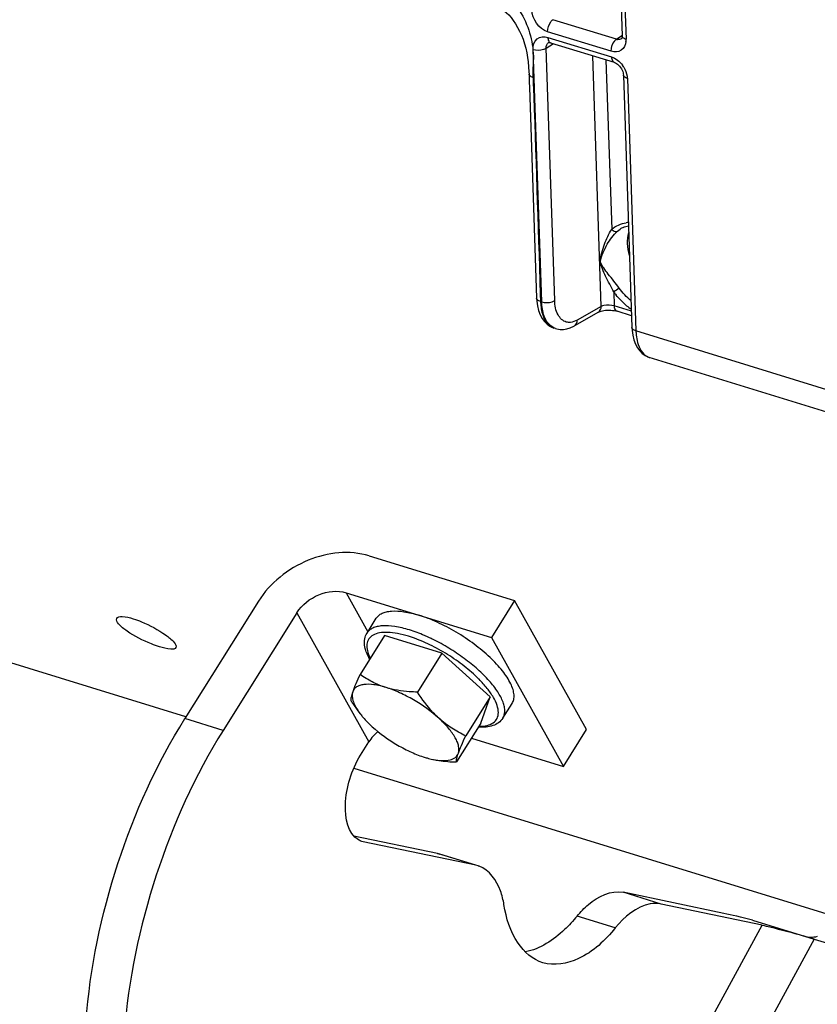
# Model space of a CAD drawing. Units: millimetres. Extents: x 0 to 594, y 0 to 420.
# Drawn here: x 313 to 324, y 52 to 65 of the extents above; entities that cross this region are included whole.
import ezdxf

# ---------------------------------------------------------------- set-up
doc = ezdxf.new("R2010")
doc.units = ezdxf.units.MM
doc.header["$LTSCALE"] = 32.67
doc.layers.get('0').update_dxf_attribs({"linetype": 'CONTINUOUS'})
doc.layers.add('SOLIDES', color=7, linetype='CONTINUOUS')

msp = doc.modelspace()

# ---------------------------------------------------------------- linework, layer by layer
at = {"color": 7, "linetype": 'CONTINUOUS'}
for p, q in [((305.041869, 59.415102), (315.698018, 56.132177)), ((318.130686, 58.261468), (320.057618, 57.667823)), ((317.824068, 57.772273), (319.751, 57.178628)), ((316.666017, 57.662118), (315.68926, 56.103746)), ((320.057618, 57.667823), (319.751, 57.178628)), ((321.011272, 55.957862), (320.057618, 57.667823)), ((317.173104, 57.505895), (316.196347, 55.947524)), ((318.102363, 57.238438), (318.22501, 57.434116)), ((318.333099, 57.20561), (318.009958, 56.690053)), ((319.094294, 56.971103), (318.333099, 57.20561)), ((319.751, 57.178628), (320.704654, 55.468668)), ((319.094294, 56.971103), (318.771153, 56.455546)), ((319.733172, 56.390735), (319.094294, 56.971103)), ((319.733172, 56.390735), (319.410031, 55.875178)), ((319.610856, 56.044874), (319.733172, 56.390735)), ((319.902917, 56.109885), (320.025564, 56.305563)), ((317.994203, 56.191462), (318.015454, 56.163826)), ((319.610856, 56.044874), (319.287715, 55.529318)), ((320.704654, 55.468668), (321.011272, 55.957862)), ((318.016718, 55.620371), (318.126758, 55.795935)), ((319.485179, 55.844361), (320.704654, 55.468668)), ((317.926309, 55.44569), (340.151846, 48.598491)), ((318.053158, 54.471264), (318.034038, 54.476311)), ((323.212547, 53.432876), (324.030199, 53.180975))]:
    msp.add_line(p, q, dxfattribs=at)
at = {"color": 9, "linetype": 'CONTINUOUS'}
for p, q in [((317.824068, 57.772273), (318.112643, 57.25484)), ((317.173104, 57.505895), (318.126758, 55.795935)), ((316.196347, 55.947524), (315.68926, 56.103746)), ((317.699401, 43.06143), (323.340554, 53.365349)), ((324.030201, 53.180975), (318.309505, 42.731766)), ((324.030201, 53.180975), (330.216666, 51.275061))]:
    msp.add_line(p, q, dxfattribs=at)
for centre, radius, start, end in [((318.160028, 55.59303), 1.676646, 71.0696086, 72.8619775), ((317.877108, 54.917561), 2.492218, 63.8005112, 64.9759545), ((318.328426, 55.377236), 1.772681, 44.7403031, 45.0778205)]:
    msp.add_arc(centre, radius, start, end, dxfattribs=at)
at = {"color": 7, "linetype": 'CONTINUOUS'}
for centre, radius, start, end in [((318.669987, 56.670427), 0.827641, 214.9053379, 215.3234222), ((318.724645, 56.70961), 0.894892, 215.3468469, 217.5835726), ((319.16424, 56.482081), 0.938395, 258.2806678, 258.790213), ((321.300324, 44.274904), 9.315087, 73.1826105, 73.9066047), ((321.894661, 46.247254), 7.255137, 72.8815303, 73.1689756)]:
    msp.add_arc(centre, radius, start, end, dxfattribs=at)
msp.add_ellipse((323.746224, 53.240371), major_axis=(1.114093, -0.307602), ratio=0.043186164, start_param=2.082223063, end_param=2.542777055, dxfattribs=at)
for points, knots in [([(318.130686, 58.261468), (317.8729, 58.340886), (317.275776, 58.272143), (316.816682, 57.902497), (316.666017, 57.662118)], [0, 0, 0, 0, 0.487395048, 1, 1, 1, 1]), ([(317.173104, 57.505895), (317.240067, 57.612731), (317.444107, 57.777021), (317.709497, 57.80757), (317.824068, 57.772273)], [0, 0, 0, 0, 0.512605116, 1, 1, 1, 1]), ([(314.785485, 57.432033), (314.796521, 57.454509), (314.892021, 57.462094), (314.956949, 57.442712), (315.005201, 57.427847)], [0, 0, 0, 0, 0.331524745, 1, 1, 1, 1]), ([(318.225015, 57.434122), (318.233761, 57.448075), (318.256817, 57.474245), (318.303535, 57.503001), (318.361583, 57.522044), (318.458988, 57.535439), (318.604785, 57.524439), (318.723547, 57.495163), (318.787534, 57.47545)], [0, 0, 0, 0, 0.082705093, 0.171886252, 0.272461846, 0.38736311, 0.663735006, 1, 1, 1, 1]), ([(320.025558, 56.305557), (320.035497, 56.321413), (320.050204, 56.35885), (320.053015, 56.4226), (320.038438, 56.49347), (319.993813, 56.603491), (319.894422, 56.750487), (319.729625, 56.925313), (319.522243, 57.097144), (319.287036, 57.253515), (319.040797, 57.383183), (318.870946, 57.449753), (318.787534, 57.47545)], [0, 0, 0, 0, 0.030773983, 0.064583671, 0.103580782, 0.148882137, 0.259070328, 0.392778683, 0.543087335, 0.700947822, 0.856464129, 1, 1, 1, 1]), ([(314.921983, 57.264334), (314.881221, 57.292789), (314.826709, 57.331077), (314.774632, 57.40993), (314.785485, 57.432033)], [0, 0, 0, 0, 0.668748597, 1, 1, 1, 1]), ([(315.005201, 57.427847), (315.04199, 57.416513), (315.19224, 57.360762), (315.33505, 57.283858), (315.433624, 57.212503)], [0, 0, 0, 0, 0.240317744, 1, 1, 1, 1]), ([(315.353665, 57.055613), (315.31685, 57.066955), (315.166335, 57.121608), (315.021699, 57.194725), (314.921983, 57.264334)], [0, 0, 0, 0, 0.240567754, 1, 1, 1, 1]), ([(315.433624, 57.212503), (315.473987, 57.183286), (315.525953, 57.144387), (315.581244, 57.067456), (315.570653, 57.045883)], [0, 0, 0, 0, 0.674620923, 1, 1, 1, 1]), ([(318.136994, 56.893172), (318.120143, 56.923336), (318.091835, 56.982633), (318.067561, 57.073966), (318.067801, 57.16174), (318.087885, 57.21534), (318.102363, 57.238438)], [0, 0, 0, 0, 0.285491514, 0.540404172, 0.774755264, 1, 1, 1, 1]), ([(315.570653, 57.045883), (315.560045, 57.024276), (315.464165, 57.022182), (315.401752, 57.040798), (315.353665, 57.055613)], [0, 0, 0, 0, 0.323579841, 1, 1, 1, 1]), ([(318.009958, 56.690053), (317.990696, 56.647944), (317.956769, 56.572079), (317.92547, 56.49502), (317.913199, 56.460322)], [0, 0, 0, 0, 0.557165788, 1, 1, 1, 1]), ([(318.354954, 56.515999), (318.292074, 56.535371), (318.171724, 56.584648), (318.061668, 56.653308), (318.009958, 56.690053)], [0, 0, 0, 0, 0.509131466, 1, 1, 1, 1]), ([(318.354954, 56.515999), (318.30209, 56.532285), (318.204892, 56.555816), (318.085787, 56.562081), (318.008769, 56.546473), (317.964695, 56.526723), (317.931419, 56.497876), (317.917728, 56.473128), (317.913199, 56.460322)], [0, 0, 0, 0, 0.343413758, 0.619087993, 0.731202126, 0.828478336, 0.91567022, 1, 1, 1, 1]), ([(317.913199, 56.460322), (317.904844, 56.436698), (317.892663, 56.398894), (317.886484, 56.358896), (317.887643, 56.344193)], [0, 0, 0, 0, 0.629489959, 1, 1, 1, 1]), ([(317.913199, 56.460322), (317.900236, 56.423669), (317.907812, 56.35432), (317.944963, 56.268538), (317.9742, 56.221255), (317.99124, 56.196833)], [0, 0, 0, 0, 0.413269921, 0.683445506, 1, 1, 1, 1]), ([(319.05499, 56.108561), (318.952593, 56.201581), (318.782024, 56.323489), (318.540776, 56.448735), (318.416116, 56.497156), (318.354954, 56.515999)], [0, 0, 0, 0, 0.50928386, 0.764395155, 1, 1, 1, 1]), ([(318.771153, 56.455546), (318.735056, 56.456456), (318.594891, 56.462988), (318.454632, 56.48529), (318.354954, 56.515999)], [0, 0, 0, 0, 0.257161475, 1, 1, 1, 1]), ([(319.05499, 56.108561), (319.027768, 56.13329), (318.921194, 56.238667), (318.831934, 56.36037), (318.771153, 56.455546)], [0, 0, 0, 0, 0.245659959, 1, 1, 1, 1]), ([(317.887643, 56.344193), (317.896042, 56.33104), (317.929936, 56.279001), (317.965891, 56.228283), (317.994234, 56.191422)], [0, 0, 0, 0, 0.251296915, 1, 1, 1, 1]), ([(318.015475, 56.163799), (318.026261, 56.149773), (318.074356, 56.090716), (318.128222, 56.036504), (318.17148, 55.997208)], [0, 0, 0, 0, 0.232399648, 1, 1, 1, 1]), ([(314.377958, 52.087756), (314.432258, 52.798157), (314.725174, 54.199942), (315.314639, 55.506057), (315.68926, 56.103746)], [0, 0, 0, 0, 0.502498301, 1, 1, 1, 1]), ([(319.313271, 55.645447), (319.323438, 55.674194), (319.322374, 55.726606), (319.300884, 55.794187), (319.260219, 55.877462), (319.17997, 55.98668), (319.100379, 56.067329), (319.05499, 56.108561)], [0, 0, 0, 0, 0.165649927, 0.268200514, 0.386046104, 0.666870896, 1, 1, 1, 1]), ([(319.410031, 55.875178), (319.34674, 55.905389), (319.221651, 55.97353), (319.108199, 56.060225), (319.05499, 56.108561)], [0, 0, 0, 0, 0.49382206, 1, 1, 1, 1]), ([(319.902917, 56.109885), (319.888437, 56.086784), (319.848944, 56.045339), (319.770034, 56.006862), (319.677231, 55.988897), (319.611509, 55.988535), (319.577007, 55.990557)], [0, 0, 0, 0, 0.225231966, 0.459570266, 0.714490342, 1, 1, 1, 1]), ([(316.196347, 55.947524), (315.821726, 55.349834), (315.232262, 54.04372), (314.939346, 52.641935), (314.885046, 51.931534)], [0, 0, 0, 0, 0.497501699, 1, 1, 1, 1]), ([(318.17148, 55.997208), (318.273877, 55.904188), (318.444446, 55.78228), (318.685694, 55.657034), (318.810354, 55.608613), (318.871516, 55.58977)], [0, 0, 0, 0, 0.50928386, 0.764395155, 1, 1, 1, 1]), ([(319.313271, 55.645447), (319.325542, 55.680145), (319.356842, 55.757204), (319.390768, 55.833069), (319.410031, 55.875178)], [0, 0, 0, 0, 0.442834237, 1, 1, 1, 1]), ([(317.988545, 54.496445), (317.846789, 54.58015), (317.790012, 54.927287), (317.86122, 55.302749), (317.955002, 55.521906), (318.016718, 55.620371)], [0, 0, 0, 0, 0.415063499, 0.70700873, 1, 1, 1, 1]), ([(318.981814, 55.561589), (319.022026, 55.553621), (319.095911, 55.543884), (319.19669, 55.550423), (319.264336, 55.578468), (319.298832, 55.614113), (319.309489, 55.634752), (319.313271, 55.645447)], [0, 0, 0, 0, 0.333102728, 0.602181452, 0.81424236, 0.907817708, 1, 1, 1, 1]), ([(319.287715, 55.529318), (319.286556, 55.544021), (319.292736, 55.584019), (319.304917, 55.621823), (319.313271, 55.645447)], [0, 0, 0, 0, 0.370510066, 1, 1, 1, 1]), ([(318.871516, 55.58977), (318.880236, 55.587084), (318.91396, 55.577085), (318.948126, 55.568539), (318.973635, 55.563248)], [0, 0, 0, 0, 0.259380811, 1, 1, 1, 1]), ([(318.981729, 55.56157), (319.006374, 55.556467), (319.107501, 55.538594), (319.210263, 55.531269), (319.287715, 55.529318)], [0, 0, 0, 0, 0.245193185, 1, 1, 1, 1]), ([(323.340554, 53.365349), (323.374764, 53.358194), (323.556599, 53.316031), (323.736777, 53.267036), (323.882503, 53.224944)], [0, 0, 0, 0, 0.1872678, 1, 1, 1, 1])]:
    msp.add_open_spline(points, degree=3, knots=knots, dxfattribs=at)
at = {"color": 9, "linetype": 'CONTINUOUS'}
for points, knots in [([(318.664887, 57.279773), (318.6009, 57.299485), (318.482137, 57.328761), (318.336339, 57.339761), (318.238932, 57.326366), (318.180883, 57.307322), (318.134165, 57.278563), (318.11111, 57.252392), (318.102365, 57.238438)], [0, 0, 0, 0, 0.336260342, 0.61263492, 0.727537104, 0.82811304, 0.917294321, 1, 1, 1, 1]), ([(318.654093, 57.195229), (318.605742, 57.210125), (318.514125, 57.233755), (318.383858, 57.250452), (318.27334, 57.24552), (318.184787, 57.218348), (318.122085, 57.16488), (318.095699, 57.08757), (318.105263, 56.997498), (318.129045, 56.937301), (318.144701, 56.905522)], [0, 0, 0, 0, 0.18444301, 0.344147299, 0.477136014, 0.585127842, 0.676203012, 0.765988896, 0.870848335, 1, 1, 1, 1]), ([(318.931313, 57.175836), (318.908768, 57.186358), (318.821744, 57.22536), (318.732251, 57.259019), (318.664887, 57.279773)], [0, 0, 0, 0, 0.260874807, 1, 1, 1, 1]), ([(319.580197, 56.632412), (319.520662, 56.691787), (319.389263, 56.805971), (319.173119, 56.956525), (318.943151, 57.084292), (318.783191, 57.151843), (318.703964, 57.178992)], [0, 0, 0, 0, 0.242499507, 0.500647597, 0.758460441, 1, 1, 1, 1]), ([(319.902915, 56.109886), (319.911245, 56.123176), (319.924291, 56.153548), (319.93055, 56.205001), (319.924346, 56.26201), (319.898404, 56.34983), (319.833335, 56.469006), (319.718791, 56.614183), (319.56825, 56.762857), (319.3892, 56.907397), (319.190631, 57.04043), (319.049418, 57.118313), (318.977417, 57.153735)], [0, 0, 0, 0, 0.031632138, 0.065528881, 0.10345056, 0.146492369, 0.249488439, 0.374723142, 0.518527576, 0.675261117, 0.83816537, 1, 1, 1, 1]), ([(319.584745, 56.002873), (319.621431, 56.002621), (319.688048, 56.007758), (319.775756, 56.040978), (319.833218, 56.103901), (319.849247, 56.189616), (319.828489, 56.286838), (319.776352, 56.394605), (319.694441, 56.510555), (319.62592, 56.586316), (319.587569, 56.625017)], [0, 0, 0, 0, 0.125835979, 0.227206304, 0.314368086, 0.404970362, 0.514593655, 0.650379032, 0.813120154, 1, 1, 1, 1])]:
    msp.add_open_spline(points, degree=3, knots=knots, dxfattribs=at)
at = {"color": 7, "linetype": 'CONTINUOUS'}
for points in [[(318.247104, 55.932535), (318.200563, 55.893593), (318.158987, 55.847354), (318.126758, 55.795935)], [(318.034012, 54.476226), (318.018171, 54.481142), (318.002827, 54.488012), (317.988545, 54.496445)], [(324.069947, 53.214778), (324.038748, 53.205574), (324.005394, 53.201146), (323.972976, 53.203833)]]:
    msp.add_open_spline(points, degree=3, dxfattribs=at)
at = {"layer": 'SOLIDES', "color": 7, "linetype": 'CONTINUOUS'}
for p, q in [((320.976271, 80.104085), (321.483082, 65.154521)), ((320.509446, 65.066297), (320.509746, 65.066485)), ((320.535177, 65.064534), (321.378474, 64.804733)), ((321.475011, 65.117582), (321.474925, 65.117519)), ((320.248616, 64.678428), (320.249844, 64.649264)), ((320.249718, 64.649387), (320.253539, 64.542848)), ((321.500652, 64.636267), (321.614149, 61.288391)), ((320.253539, 64.542848), (320.255687, 64.476579)), ((320.255687, 64.476579), (320.3506, 61.677663)), ((320.361201, 61.575596), (320.375566, 61.514864)), ((321.168742, 61.492647), (320.85044, 61.311016)), ((321.378369, 61.513109), (321.398513, 61.509061)), ((321.398513, 61.509061), (321.416344, 61.504256)), ((321.608842, 61.444951), (321.416354, 61.504253)), ((320.601299, 61.275519), (320.580208, 61.282017)), ((320.60093, 61.275646), (320.617687, 61.271035)), ((320.617687, 61.271035), (320.660893, 61.264223)), ((320.850213, 61.310886), (320.850441, 61.311016)), ((321.624544, 61.18746), (321.638839, 61.126534)), ((334.799744, 56.901291), (321.843728, 60.892754)), ((319.035929, 54.315867), (317.928421, 54.547514)), ((319.543017, 54.159644), (318.053158, 54.471264)), ((319.035929, 54.315867), (319.067635, 54.307589)), ((319.54346, 54.161082), (319.067335, 54.307766)), ((319.574723, 54.151367), (319.543017, 54.159644)), ((322.833467, 53.521572), (321.495081, 53.801509)), ((323.340554, 53.365349), (322.002168, 53.645287))]:
    msp.add_line(p, q, dxfattribs=at)
at = {"layer": 'SOLIDES', "color": 9, "linetype": 'CONTINUOUS'}
for p, q in [((321.028224, 80.059213), (321.535035, 65.109649)), ((321.407722, 65.109761), (320.564228, 65.369623)), ((321.33973, 64.950918), (320.496433, 65.210719)), ((320.499004, 65.134887), (321.342301, 64.875086)), ((321.407722, 65.109761), (321.478369, 65.160991)), ((320.476804, 64.993148), (320.572754, 65.052957)), ((320.417197, 61.62828), (320.303699, 64.976155)), ((320.590301, 61.64529), (320.476804, 64.993148)), ((321.206681, 61.568982), (321.094023, 64.892366)), ((321.269538, 64.838294), (321.345767, 62.589734)), ((320.301432, 64.617312), (320.301849, 64.603286)), ((321.552604, 64.591395), (321.666102, 61.24352)), ((321.420282, 62.564912), (321.458054, 62.59395)), ((321.194561, 62.162489), (321.198802, 62.165016)), ((321.373895, 61.760037), (321.380074, 61.574638)), ((320.399242, 61.730457), (320.402553, 61.632791)), ((320.417197, 61.62828), (320.402553, 61.632791)), ((321.206681, 61.568982), (320.888617, 61.387487)), ((321.606813, 61.504785), (321.380074, 61.574638)), ((334.615643, 57.254052), (321.666102, 61.24352)), ((319.543017, 54.159644), (319.035929, 54.315867)), ((322.002168, 53.645287), (321.495081, 53.801509)), ((321.393147, 53.329455), (320.886059, 53.485677))]:
    msp.add_line(p, q, dxfattribs=at)
at = {"layer": 'SOLIDES', "color": 7, "linetype": 'CONTINUOUS'}
for points in [[(319.827204, 65.540502), (319.831615, 65.539142), (319.850043, 65.532314), (319.869319, 65.52268), (319.892972, 65.508106), (319.920115, 65.488085), (319.949539, 65.462669), (319.980152, 65.432153), (320.01102, 65.396955), (320.041339, 65.357628), (320.07058, 65.314582), (320.098463, 65.26795), (320.124654, 65.217967), (320.148762, 65.165076), (320.170513, 65.109633), (320.189788, 65.051666), (320.206365, 64.991614)], [(321.483083, 65.15449), (321.483122, 65.148239), (321.482252, 65.137261), (321.480466, 65.128679), (321.478339, 65.122767), (321.476619, 65.119551), (321.475678, 65.118238), (321.475089, 65.117648), (321.474965, 65.117557)], [(320.509424, 65.066272), (320.509438, 65.066311), (320.510178, 65.066697), (320.512286, 65.067263), (320.516062, 65.067627), (320.521688, 65.067395), (320.529204, 65.066136), (320.535178, 65.064534)], [(320.206365, 64.991614), (320.219996, 64.930527), (320.230528, 64.870339), (320.238494, 64.809974)], [(320.238494, 64.809974), (320.244476, 64.746083), (320.248616, 64.678428)], [(321.378477, 64.804732), (321.383436, 64.803051), (321.395749, 64.797653), (321.409267, 64.789855), (321.423334, 64.779671), (321.437346, 64.767274), (321.450803, 64.752916), (321.463232, 64.736967), (321.474228, 64.719896), (321.483442, 64.702305)], [(321.483442, 64.702305), (321.490742, 64.684616), (321.496079, 64.667151), (321.499385, 64.650432), (321.500652, 64.636233)], [(320.350591, 61.67798), (320.352953, 61.638137), (320.361201, 61.575596)], [(320.375566, 61.514864), (320.396386, 61.457973), (320.422619, 61.408322), (320.453127, 61.36681), (320.487955, 61.332458)], [(321.168741, 61.492649), (321.171768, 61.494274), (321.179876, 61.498011), (321.191231, 61.502292), (321.205672, 61.506679), (321.222636, 61.510722), (321.241759, 61.514145), (321.262791, 61.516763)], [(321.262791, 61.516763), (321.285277, 61.518402), (321.308924, 61.518904)], [(321.308924, 61.518904), (321.332999, 61.518154), (321.356303, 61.516193), (321.378369, 61.513109)], [(320.487955, 61.332458), (320.526823, 61.3053), (320.56894, 61.285774), (320.58055, 61.281912)], [(320.660893, 61.264223), (320.70602, 61.264326), (320.751606, 61.271476), (320.79691, 61.285482), (320.841758, 61.306222), (320.850201, 61.310907)], [(321.614157, 61.28873), (321.616425, 61.249918), (321.624544, 61.18746)], [(321.638839, 61.126534), (321.659676, 61.069287), (321.685952, 61.019419), (321.716415, 60.977858), (321.751133, 60.943497), (321.789886, 60.916324), (321.831861, 60.896745), (321.844245, 60.892607)]]:
    msp.add_lwpolyline(points, dxfattribs=at)
at = {"layer": 'SOLIDES', "color": 9, "linetype": 'CONTINUOUS'}
for centre, radius, start, end in [((321.437565, 65.202539), 0.09746, 252.1691711, 260.0467726), ((321.30803, 65.101752), 0.227142, 354.6366713, 1.9924766), ((321.205948, 64.55719), 0.35092, 31.2370107, 36.5261677), ((321.594413, 62.267238), 0.413807, 93.8499289, 97.7296833), ((322.630924, 60.051072), 2.121481, 123.9594514, 126.3363256), ((322.159784, 62.313395), 0.961159, 215.1500209, 218.1827547), ((322.069338, 62.217189), 0.828822, 230.4167055, 235.9974551), ((320.631027, 61.445977), 0.171668, 242.8731514, 247.8842503), ((320.629999, 61.443507), 0.168993, 247.89177, 250.9822979), ((320.629732, 61.442745), 0.168184, 250.983821, 252.8754066), ((322.443956, 61.269359), 0.778283, 181.9026143, 185.9363369), ((321.894625, 61.056644), 0.171634, 243.5288286, 244.9616102), ((321.893482, 61.054099), 0.168844, 244.9476822, 252.8735743)]:
    msp.add_arc(centre, radius, start, end, dxfattribs=at)
at = {"layer": 'SOLIDES', "color": 7, "linetype": 'CONTINUOUS'}
for centre, radius, start, end in [((321.614767, 62.354339), 0.286308, 114.2966125, 123.1858782), ((319.471338, 53.817326), 0.349747, 70.3395577, 72.8029344)]:
    msp.add_arc(centre, radius, start, end, dxfattribs=at)
at = {"layer": 'SOLIDES', "color": 9, "linetype": 'CONTINUOUS'}
for points, knots in [([(319.64924, 65.891334), (319.847895, 65.829111), (320.178684, 65.509272), (320.301481, 65.092534), (320.306892, 64.881989)], [0, 0, 0, 0, 0.497083433, 1, 1, 1, 1]), ([(320.496433, 65.210719), (320.49488, 65.256541), (320.513553, 65.318365), (320.553827, 65.362183), (320.564385, 65.369574)], [0, 0, 0, 0, 0.780569706, 1, 1, 1, 1]), ([(320.303699, 64.976155), (320.30204, 65.025573), (320.334856, 65.138952), (320.453544, 65.148887), (320.499004, 65.134887)], [0, 0, 0, 0, 0.509682834, 1, 1, 1, 1]), ([(320.499004, 65.134887), (320.499259, 65.12737), (320.501633, 65.103294), (320.51266, 65.076801), (320.527376, 65.068003)], [0, 0, 0, 0, 0.304911514, 1, 1, 1, 1]), ([(321.535035, 65.109649), (321.527726, 65.111901), (321.506495, 65.119698), (321.483611, 65.138653), (321.483069, 65.15449)], [0, 0, 0, 0, 0.325518955, 1, 1, 1, 1]), ([(320.527376, 65.068003), (320.528605, 65.067267), (320.53114, 65.065945), (320.533818, 65.064941), (320.535174, 65.064526)], [0, 0, 0, 0, 0.502473872, 1, 1, 1, 1]), ([(321.33973, 64.950918), (321.338177, 64.99674), (321.35685, 65.058564), (321.397124, 65.102382), (321.407682, 65.109773)], [0, 0, 0, 0, 0.780569719, 1, 1, 1, 1]), ([(321.534178, 65.080521), (321.530014, 65.036702), (321.486514, 64.941434), (321.381859, 64.937949), (321.33973, 64.950918)], [0, 0, 0, 0, 0.499637524, 1, 1, 1, 1]), ([(320.303699, 64.976155), (320.347461, 64.962673), (320.410892, 64.963722), (320.465863, 64.986058), (320.476803, 64.993165)], [0, 0, 0, 0, 0.778264519, 1, 1, 1, 1]), ([(321.342301, 64.875086), (321.342591, 64.866516), (321.345052, 64.840311), (321.360725, 64.81015), (321.378471, 64.804725)], [0, 0, 0, 0, 0.316024523, 1, 1, 1, 1]), ([(320.301849, 64.603287), (320.294372, 64.605572), (320.272845, 64.613363), (320.24954, 64.633235), (320.249703, 64.649261)], [0, 0, 0, 0, 0.327879108, 1, 1, 1, 1]), ([(321.552604, 64.591395), (321.545296, 64.593647), (321.524065, 64.601444), (321.501183, 64.620396), (321.500639, 64.636232)], [0, 0, 0, 0, 0.325512451, 1, 1, 1, 1]), ([(321.194561, 62.162489), (321.193154, 62.202359), (321.214408, 62.281074), (321.257826, 62.425934), (321.306244, 62.529037), (321.345767, 62.589734)], [0, 0, 0, 0, 0.262229977, 0.523910426, 1, 1, 1, 1]), ([(321.198802, 62.165016), (321.197376, 62.205701), (321.232503, 62.283914), (321.296825, 62.421784), (321.366011, 62.516293), (321.420282, 62.564912)], [0, 0, 0, 0, 0.263747602, 0.527929121, 1, 1, 1, 1]), ([(321.345767, 62.589734), (321.350721, 62.583383), (321.36929, 62.564246), (321.404184, 62.554365), (321.420282, 62.564912)], [0, 0, 0, 0, 0.2950403, 1, 1, 1, 1]), ([(321.373895, 61.760037), (321.338037, 61.829785), (321.281317, 61.928809), (321.222289, 62.062767), (321.195933, 62.128648), (321.194561, 62.162489)], [0, 0, 0, 0, 0.532174591, 0.77017319, 1, 1, 1, 1]), ([(321.445851, 61.810699), (321.400316, 61.875367), (321.324701, 61.961551), (321.241521, 62.076045), (321.200073, 62.133527), (321.198802, 62.165016)], [0, 0, 0, 0, 0.547121471, 0.781992805, 1, 1, 1, 1]), ([(320.402553, 61.632791), (320.39524, 61.635044), (320.374002, 61.642842), (320.35111, 61.661821), (320.350586, 61.677663)], [0, 0, 0, 0, 0.325574999, 1, 1, 1, 1]), ([(320.417197, 61.62828), (320.460958, 61.614798), (320.524389, 61.615847), (320.579361, 61.638182), (320.590301, 61.64529)], [0, 0, 0, 0, 0.778264403, 1, 1, 1, 1]), ([(320.472895, 61.39069), (320.464256, 61.40676), (320.431341, 61.481902), (320.41935, 61.564799), (320.417197, 61.62828)], [0, 0, 0, 0, 0.223138937, 1, 1, 1, 1]), ([(320.743569, 61.361359), (320.697386, 61.373682), (320.60824, 61.464689), (320.59251, 61.580203), (320.590301, 61.64529)], [0, 0, 0, 0, 0.423284491, 1, 1, 1, 1]), ([(320.408334, 61.560583), (320.412365, 61.529503), (320.431363, 61.429752), (320.488813, 61.325934), (320.552753, 61.293193)], [0, 0, 0, 0, 0.303753155, 1, 1, 1, 1]), ([(321.380074, 61.574641), (321.336188, 61.588144), (321.27457, 61.590668), (321.21793, 61.574512), (321.206681, 61.568982)], [0, 0, 0, 0, 0.785551882, 1, 1, 1, 1]), ([(321.416342, 61.504252), (321.398599, 61.50967), (321.382926, 61.539833), (321.380472, 61.566034), (321.380181, 61.574605)], [0, 0, 0, 0, 0.683885257, 1, 1, 1, 1]), ([(321.666102, 61.24352), (321.658789, 61.245773), (321.637551, 61.253571), (321.614659, 61.272549), (321.614135, 61.288391)], [0, 0, 0, 0, 0.325575264, 1, 1, 1, 1]), ([(321.669847, 61.188867), (321.673341, 61.155499), (321.690772, 61.049429), (321.750172, 60.936838), (321.81812, 60.903005)], [0, 0, 0, 0, 0.306517333, 1, 1, 1, 1])]:
    msp.add_open_spline(points, degree=3, knots=knots, dxfattribs=at)
for points in [[(320.496433, 65.210719), (320.383943, 65.245395), (320.290154, 65.376765), (320.28613, 65.494409)], [(320.476804, 64.993148), (320.475577, 65.019819), (320.48686, 65.052055), (320.509446, 65.066294)], [(321.474924, 65.117519), (321.459977, 65.106729), (321.438881, 65.103383), (321.420719, 65.106546)], [(320.306892, 64.881989), (320.307892, 64.843063), (320.303077, 64.804192), (320.302402, 64.765259)], [(321.342301, 64.875086), (321.370411, 64.866423), (321.396994, 64.851907), (321.420546, 64.834286)], [(320.302402, 64.765259), (320.301548, 64.71595), (320.299987, 64.666608), (320.301432, 64.617312)], [(321.420546, 64.834286), (321.446143, 64.815135), (321.468912, 64.791742), (321.487943, 64.766055)], [(321.505996, 64.73917), (321.52765, 64.703473), (321.543373, 64.66306), (321.549715, 64.621792)], [(321.549715, 64.621792), (321.551261, 64.611732), (321.552258, 64.601567), (321.552604, 64.591395)], [(320.301849, 64.603286), (320.302174, 64.577984), (320.303557, 64.552706), (320.304571, 64.527422)], [(320.304571, 64.527422), (320.341933, 63.595315), (320.367635, 62.662777), (320.399242, 61.730457)], [(321.345767, 62.589734), (321.398381, 62.63687), (321.468761, 62.667765), (321.538756, 62.677285)], [(321.555933, 62.401139), (321.554267, 62.45028), (321.558681, 62.500225), (321.57068, 62.547907)], [(321.581048, 62.24209), (321.566751, 62.293824), (321.557752, 62.347497), (321.555933, 62.401139)], [(320.402553, 61.632791), (320.403371, 61.608659), (320.405229, 61.584529), (320.408334, 61.560583)], [(321.541213, 61.578417), (321.490727, 61.620107), (321.444746, 61.667767), (321.404272, 61.719233)], [(321.16875, 61.492634), (321.19338, 61.506814), (321.206649, 61.540567), (321.206691, 61.568988)], [(320.5189, 61.326981), (320.500566, 61.34569), (320.485297, 61.367618), (320.472895, 61.39069)], [(320.799351, 61.357114), (320.780794, 61.355274), (320.761586, 61.356551), (320.743569, 61.361359)], [(320.888617, 61.387487), (320.861319, 61.371908), (320.830628, 61.360216), (320.799351, 61.357114)], [(320.850448, 61.311002), (320.875199, 61.325119), (320.888575, 61.358994), (320.888617, 61.387487)], [(320.600843, 61.275658), (320.570064, 61.28522), (320.541458, 61.303962), (320.5189, 61.326981)]]:
    msp.add_open_spline(points, degree=3, dxfattribs=at)
at = {"layer": 'SOLIDES', "color": 7, "linetype": 'CONTINUOUS'}
for points in [[(321.496963, 62.615288), (321.519595, 62.625518), (321.543692, 62.632891), (321.568114, 62.63741)], [(321.601831, 61.642414), (321.542545, 61.690738), (321.489884, 61.74816), (321.445851, 61.810699)]]:
    msp.add_open_spline(points, degree=3, dxfattribs=at)
for points, knots in [([(319.917656, 53.638069), (319.907278, 53.700057), (319.861831, 53.898054), (319.724309, 54.098347), (319.589009, 54.146683)], [0, 0, 0, 0, 0.30432294, 1, 1, 1, 1]), ([(320.886059, 53.485677), (320.931978, 53.541454), (321.087915, 53.709407), (321.336761, 53.834624), (321.495081, 53.801509)], [0, 0, 0, 0, 0.308754981, 1, 1, 1, 1]), ([(322.002168, 53.645287), (321.954448, 53.655268), (321.711791, 53.652241), (321.511993, 53.473816), (321.393147, 53.329455)], [0, 0, 0, 0, 0.20680709, 1, 1, 1, 1]), ([(320.432401, 52.867895), (320.298694, 52.909102), (320.037745, 53.142291), (319.947503, 53.459798), (319.917656, 53.638069)], [0, 0, 0, 0, 0.436321406, 1, 1, 1, 1]), ([(320.886059, 53.485677), (320.834203, 53.422688), (320.645707, 53.21743), (320.395707, 53.048547), (320.200122, 53.011592)], [0, 0, 0, 0, 0.290729305, 1, 1, 1, 1]), ([(321.393147, 53.329455), (321.258365, 53.165736), (320.987216, 52.898174), (320.583816, 52.821231), (320.432401, 52.867895)], [0, 0, 0, 0, 0.572360586, 1, 1, 1, 1])]:
    msp.add_open_spline(points, degree=3, knots=knots, dxfattribs=at)

doc.saveas('drawing.dxf')
